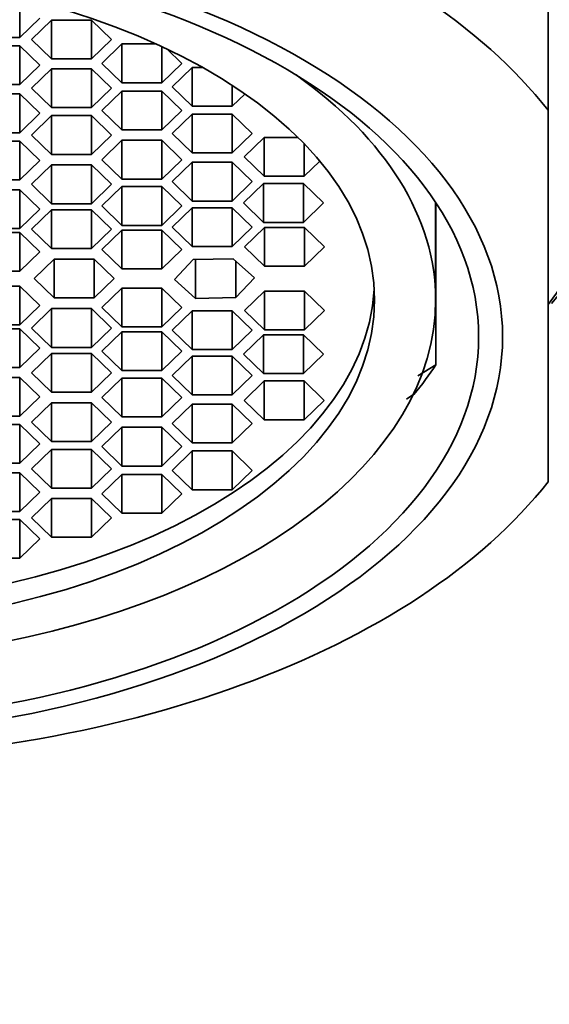
# Model space of a CAD drawing. Units: millimetres. Extents: x 0 to 1416, y 0 to 2757.
# Drawn here: x 779 to 787, y 2174 to 2188 of the extents above; entities that cross this region are included whole.
import ezdxf
from ezdxf import colors
from ezdxf.entities.mleader import LeaderData, LeaderLine
from ezdxf.math import Vec2, Vec3

# ---------------------------------------------------------------- set-up
doc = ezdxf.new("R2010")
doc.units = ezdxf.units.MM
doc.layers.add('DV1_Défaut', color=7, linetype='Continuous')
doc.layers.add('Défaut', color=7, linetype='Continuous')

# ---------------------------------------------------------------- blocks, each defined once
blk = doc.blocks.new('_DOT')
at = {"color": 0}
blk.add_line((0, 0), (-1, 0), dxfattribs=at)
at = {"color": 0, "const_width": 0.333}
blk.add_lwpolyline([(-0.1665, 0, 1), (0.1665, 0, 1)], format="xyb", close=True, dxfattribs=at)
blk = doc.blocks.new('SE')
at = {"layer": 'DV1_Défaut', "color": 7, "linetype": 'Continuous', "lineweight": 35}
for p, q in [((786.568, 2186.639), (786.568, 2189.2)), ((778.951, 2187.687), (778.951, 2188.247)), ((778.951, 2187.687), (779.24, 2187.967)), ((779.41, 2187.941), (779.121, 2187.662)), ((779.987, 2187.941), (779.41, 2187.941)), ((779.41, 2187.382), (779.41, 2187.941)), ((780.276, 2187.662), (779.987, 2187.941)), ((779.987, 2187.382), (779.987, 2187.941)), ((778.374, 2187.687), (778.951, 2187.687)), ((779.121, 2187.662), (779.41, 2187.382)), ((779.987, 2187.382), (780.276, 2187.662)), ((780.422, 2187.596), (780.133, 2187.316)), ((780.92, 2187.596), (780.422, 2187.596)), ((780.422, 2187.036), (780.422, 2187.596)), ((778.951, 2187.571), (778.374, 2187.571)), ((779.24, 2187.291), (778.951, 2187.571)), ((778.951, 2187.012), (778.951, 2187.571)), ((780.999, 2187.036), (780.999, 2187.559)), ((781.288, 2187.316), (781.072, 2187.525)), ((779.41, 2187.382), (779.987, 2187.382)), ((780.133, 2187.316), (780.422, 2187.036)), ((780.999, 2187.036), (781.288, 2187.316)), ((778.951, 2187.012), (779.24, 2187.291)), ((779.41, 2187.236), (779.121, 2186.956)), ((779.987, 2187.236), (779.41, 2187.236)), ((779.41, 2186.677), (779.41, 2187.236)), ((780.276, 2186.956), (779.987, 2187.236)), ((779.987, 2186.677), (779.987, 2187.236)), ((781.439, 2187.257), (781.15, 2186.977)), ((781.591, 2187.257), (781.439, 2187.257)), ((781.439, 2186.698), (781.439, 2187.257)), ((778.374, 2187.012), (778.951, 2187.012)), ((780.422, 2187.036), (780.999, 2187.036)), ((778.951, 2186.874), (778.374, 2186.874)), ((779.24, 2186.595), (778.951, 2186.874)), ((778.951, 2186.315), (778.951, 2186.874)), ((779.121, 2186.956), (779.41, 2186.677)), ((779.987, 2186.677), (780.276, 2186.956)), ((780.422, 2186.914), (780.133, 2186.635)), ((780.999, 2186.914), (780.422, 2186.914)), ((780.422, 2186.355), (780.422, 2186.914)), ((781.288, 2186.635), (780.999, 2186.914)), ((780.999, 2186.355), (780.999, 2186.914)), ((781.15, 2186.977), (781.439, 2186.698)), ((782.016, 2186.698), (782.016, 2187)), ((782.016, 2186.698), (782.2, 2186.876)), ((778.951, 2186.315), (779.24, 2186.595)), ((779.41, 2186.677), (779.987, 2186.677)), ((780.133, 2186.635), (780.422, 2186.355)), ((780.999, 2186.355), (781.288, 2186.635)), ((781.439, 2186.698), (782.016, 2186.698)), ((786.568, 2186.639), (786.568, 2181.276)), ((779.41, 2186.561), (779.121, 2186.281)), ((779.987, 2186.561), (779.41, 2186.561)), ((779.41, 2186.002), (779.41, 2186.561)), ((780.276, 2186.281), (779.987, 2186.561)), ((779.987, 2186.002), (779.987, 2186.561)), ((781.439, 2186.582), (781.15, 2186.302)), ((782.016, 2186.582), (781.439, 2186.582)), ((781.439, 2186.023), (781.439, 2186.582)), ((782.305, 2186.302), (782.016, 2186.582)), ((782.016, 2186.023), (782.016, 2186.582)), ((778.374, 2186.315), (778.951, 2186.315)), ((780.422, 2186.355), (780.999, 2186.355)), ((781.15, 2186.302), (781.439, 2186.023)), ((782.016, 2186.023), (782.305, 2186.302)), ((778.951, 2186.195), (778.374, 2186.195)), ((779.24, 2185.915), (778.951, 2186.195)), ((778.951, 2185.636), (778.951, 2186.195)), ((779.121, 2186.281), (779.41, 2186.002)), ((779.987, 2186.002), (780.276, 2186.281)), ((780.422, 2186.205), (780.133, 2185.925)), ((780.999, 2186.205), (780.422, 2186.205)), ((780.422, 2185.646), (780.422, 2186.205)), ((781.288, 2185.925), (780.999, 2186.205)), ((780.999, 2185.646), (780.999, 2186.205)), ((782.474, 2186.246), (782.185, 2185.966)), ((782.964, 2186.246), (782.474, 2186.246)), ((782.474, 2185.687), (782.474, 2186.246)), ((783.051, 2185.687), (783.051, 2186.157)), ((781.439, 2186.023), (782.016, 2186.023)), ((778.951, 2185.636), (779.24, 2185.915)), ((779.41, 2186.002), (779.987, 2186.002)), ((780.133, 2185.925), (780.422, 2185.646)), ((780.999, 2185.646), (781.288, 2185.925)), ((781.439, 2185.889), (781.15, 2185.609)), ((782.016, 2185.889), (781.439, 2185.889)), ((781.439, 2185.329), (781.439, 2185.889)), ((782.305, 2185.609), (782.016, 2185.889)), ((782.016, 2185.329), (782.016, 2185.889)), ((782.185, 2185.966), (782.474, 2185.687)), ((783.051, 2185.687), (783.277, 2185.905)), ((779.41, 2185.849), (779.121, 2185.57)), ((779.987, 2185.849), (779.41, 2185.849)), ((779.41, 2185.29), (779.41, 2185.849)), ((780.276, 2185.57), (779.987, 2185.849)), ((779.987, 2185.29), (779.987, 2185.849)), ((778.374, 2185.636), (778.951, 2185.636)), ((780.422, 2185.646), (780.999, 2185.646)), ((781.15, 2185.609), (781.439, 2185.329)), ((782.016, 2185.329), (782.305, 2185.609)), ((782.474, 2185.687), (783.051, 2185.687)), ((778.951, 2185.492), (778.374, 2185.492)), ((779.24, 2185.213), (778.951, 2185.492)), ((778.951, 2184.933), (778.951, 2185.492)), ((779.121, 2185.57), (779.41, 2185.29)), ((779.987, 2185.29), (780.276, 2185.57)), ((780.422, 2185.538), (780.133, 2185.258)), ((780.999, 2185.538), (780.422, 2185.538)), ((780.422, 2184.978), (780.422, 2185.538)), ((781.288, 2185.258), (780.999, 2185.538)), ((780.999, 2184.978), (780.999, 2185.538)), ((782.465, 2185.58), (782.176, 2185.301)), ((783.042, 2185.58), (782.465, 2185.58)), ((782.465, 2185.021), (782.465, 2185.58)), ((783.331, 2185.301), (783.042, 2185.58)), ((783.042, 2185.021), (783.042, 2185.58)), ((781.439, 2185.329), (782.016, 2185.329)), ((784.948, 2183.903), (784.948, 2185.307)), ((778.951, 2184.933), (779.24, 2185.213)), ((779.41, 2185.202), (779.121, 2184.922)), ((779.41, 2185.29), (779.987, 2185.29)), ((779.987, 2185.202), (779.41, 2185.202)), ((779.41, 2184.643), (779.41, 2185.202)), ((780.276, 2184.922), (779.987, 2185.202)), ((779.987, 2184.643), (779.987, 2185.202)), ((780.133, 2185.258), (780.422, 2184.978)), ((780.999, 2184.978), (781.288, 2185.258)), ((781.439, 2185.232), (781.15, 2184.952)), ((782.016, 2185.232), (781.439, 2185.232)), ((781.439, 2184.673), (781.439, 2185.232)), ((782.305, 2184.952), (782.016, 2185.232)), ((782.016, 2184.673), (782.016, 2185.232)), ((782.176, 2185.301), (782.465, 2185.021)), ((783.042, 2185.021), (783.331, 2185.301)), ((784.952, 2182.966), (784.952, 2185.3)), ((782.465, 2185.021), (783.042, 2185.021)), ((778.374, 2184.933), (778.951, 2184.933)), ((779.121, 2184.922), (779.41, 2184.643)), ((779.987, 2184.643), (780.276, 2184.922)), ((780.422, 2184.907), (780.133, 2184.628)), ((780.422, 2184.978), (780.999, 2184.978)), ((780.999, 2184.907), (780.422, 2184.907)), ((780.422, 2184.348), (780.422, 2184.907)), ((781.288, 2184.628), (780.999, 2184.907)), ((780.999, 2184.348), (780.999, 2184.907)), ((781.15, 2184.952), (781.439, 2184.673)), ((782.016, 2184.673), (782.305, 2184.952)), ((782.48, 2184.948), (782.191, 2184.668)), ((783.057, 2184.948), (782.48, 2184.948)), ((782.48, 2184.389), (782.48, 2184.948)), ((783.346, 2184.668), (783.057, 2184.948)), ((783.057, 2184.389), (783.057, 2184.948)), ((778.951, 2184.876), (778.374, 2184.876)), ((779.24, 2184.596), (778.951, 2184.876)), ((778.951, 2184.316), (778.951, 2184.876)), ((778.951, 2184.316), (779.24, 2184.596)), ((779.41, 2184.643), (779.987, 2184.643)), ((780.133, 2184.628), (780.422, 2184.348)), ((780.999, 2184.348), (781.288, 2184.628)), ((781.439, 2184.673), (782.016, 2184.673)), ((782.191, 2184.668), (782.48, 2184.389)), ((783.057, 2184.389), (783.346, 2184.668)), ((779.448, 2184.489), (779.159, 2184.209)), ((780.025, 2184.489), (779.448, 2184.489)), ((779.448, 2183.93), (779.448, 2184.489)), ((780.314, 2184.209), (780.025, 2184.489)), ((780.025, 2183.93), (780.025, 2184.489)), ((781.451, 2184.483), (781.181, 2184.197)), ((782.028, 2184.495), (781.451, 2184.483)), ((781.488, 2183.924), (781.488, 2184.484)), ((782.335, 2184.221), (782.028, 2184.495)), ((782.065, 2183.936), (782.065, 2184.462)), ((778.374, 2184.316), (778.951, 2184.316)), ((780.422, 2184.348), (780.999, 2184.348)), ((782.48, 2184.389), (783.057, 2184.389)), ((779.159, 2184.209), (779.448, 2183.93)), ((780.025, 2183.93), (780.314, 2184.209)), ((781.181, 2184.197), (781.488, 2183.924)), ((782.065, 2183.936), (782.335, 2184.221)), ((778.951, 2184.102), (778.374, 2184.102)), ((779.24, 2183.823), (778.951, 2184.102)), ((778.951, 2183.543), (778.951, 2184.102)), ((780.422, 2184.071), (780.133, 2183.791)), ((780.999, 2184.071), (780.422, 2184.071)), ((780.422, 2183.511), (780.422, 2184.071)), ((781.288, 2183.791), (780.999, 2184.071)), ((780.999, 2183.511), (780.999, 2184.071)), ((782.48, 2184.03), (782.191, 2183.75)), ((783.057, 2184.03), (782.48, 2184.03)), ((782.48, 2183.471), (782.48, 2184.03)), ((783.346, 2183.75), (783.057, 2184.03)), ((783.057, 2183.471), (783.057, 2184.03)), ((779.448, 2183.93), (780.025, 2183.93)), ((781.488, 2183.924), (782.065, 2183.936)), ((778.951, 2183.543), (779.24, 2183.823)), ((779.41, 2183.776), (779.121, 2183.496)), ((779.987, 2183.776), (779.41, 2183.776)), ((779.41, 2183.217), (779.41, 2183.776)), ((780.276, 2183.496), (779.987, 2183.776)), ((779.987, 2183.217), (779.987, 2183.776)), ((780.133, 2183.791), (780.422, 2183.511)), ((780.999, 2183.511), (781.288, 2183.791)), ((781.439, 2183.746), (781.15, 2183.466)), ((782.016, 2183.746), (781.439, 2183.746)), ((781.439, 2183.187), (781.439, 2183.746)), ((782.305, 2183.466), (782.016, 2183.746)), ((782.016, 2183.187), (782.016, 2183.746)), ((782.191, 2183.75), (782.48, 2183.471)), ((783.057, 2183.471), (783.346, 2183.75)), ((778.374, 2183.543), (778.951, 2183.543)), ((778.951, 2183.485), (778.374, 2183.485)), ((779.24, 2183.206), (778.951, 2183.485)), ((778.951, 2182.926), (778.951, 2183.485)), ((779.121, 2183.496), (779.41, 2183.217)), ((779.987, 2183.217), (780.276, 2183.496)), ((780.422, 2183.511), (780.999, 2183.511)), ((781.15, 2183.466), (781.439, 2183.187)), ((782.016, 2183.187), (782.305, 2183.466)), ((782.48, 2183.471), (783.057, 2183.471)), ((780.422, 2183.44), (780.133, 2183.161)), ((780.999, 2183.44), (780.422, 2183.44)), ((780.422, 2182.881), (780.422, 2183.44)), ((781.288, 2183.161), (780.999, 2183.44)), ((780.999, 2182.881), (780.999, 2183.44)), ((782.465, 2183.398), (782.176, 2183.118)), ((783.042, 2183.398), (782.465, 2183.398)), ((782.465, 2182.838), (782.465, 2183.398)), ((783.331, 2183.118), (783.042, 2183.398)), ((783.042, 2182.838), (783.042, 2183.398)), ((778.951, 2182.926), (779.24, 2183.206)), ((779.41, 2183.217), (779.987, 2183.217)), ((781.439, 2183.187), (782.016, 2183.187)), ((779.41, 2183.129), (779.121, 2182.849)), ((779.987, 2183.129), (779.41, 2183.129)), ((779.41, 2182.569), (779.41, 2183.129)), ((780.276, 2182.849), (779.987, 2183.129)), ((779.987, 2182.569), (779.987, 2183.129)), ((780.133, 2183.161), (780.422, 2182.881)), ((780.999, 2182.881), (781.288, 2183.161)), ((781.439, 2183.089), (781.15, 2182.81)), ((782.016, 2183.089), (781.439, 2183.089)), ((781.439, 2182.53), (781.439, 2183.089)), ((782.305, 2182.81), (782.016, 2183.089)), ((782.016, 2182.53), (782.016, 2183.089)), ((782.176, 2183.118), (782.465, 2182.838)), ((783.042, 2182.838), (783.331, 2183.118)), ((778.374, 2182.926), (778.951, 2182.926)), ((784.692, 2182.805), (784.952, 2182.966)), ((778.951, 2182.783), (778.374, 2182.783)), ((779.24, 2182.503), (778.951, 2182.783)), ((778.951, 2182.224), (778.951, 2182.783)), ((779.121, 2182.849), (779.41, 2182.569)), ((779.987, 2182.569), (780.276, 2182.849)), ((780.422, 2182.773), (780.133, 2182.493)), ((780.422, 2182.881), (780.999, 2182.881)), ((780.999, 2182.773), (780.422, 2182.773)), ((780.422, 2182.214), (780.422, 2182.773)), ((781.288, 2182.493), (780.999, 2182.773)), ((780.999, 2182.214), (780.999, 2182.773)), ((781.15, 2182.81), (781.439, 2182.53)), ((782.016, 2182.53), (782.305, 2182.81)), ((782.465, 2182.838), (783.042, 2182.838)), ((782.474, 2182.732), (782.185, 2182.452)), ((783.051, 2182.732), (782.474, 2182.732)), ((782.474, 2182.173), (782.474, 2182.732)), ((783.34, 2182.452), (783.051, 2182.732)), ((783.051, 2182.173), (783.051, 2182.732)), ((778.951, 2182.224), (779.24, 2182.503)), ((779.41, 2182.569), (779.987, 2182.569)), ((780.133, 2182.493), (780.422, 2182.214)), ((780.999, 2182.214), (781.288, 2182.493)), ((781.439, 2182.53), (782.016, 2182.53)), ((784.634, 2182.539), (784.527, 2182.47)), ((779.41, 2182.417), (779.121, 2182.137)), ((779.987, 2182.417), (779.41, 2182.417)), ((779.41, 2181.858), (779.41, 2182.417)), ((780.276, 2182.137), (779.987, 2182.417)), ((779.987, 2181.858), (779.987, 2182.417)), ((781.439, 2182.396), (781.15, 2182.116)), ((782.016, 2182.396), (781.439, 2182.396)), ((781.439, 2181.837), (781.439, 2182.396)), ((782.305, 2182.116), (782.016, 2182.396)), ((782.016, 2181.837), (782.016, 2182.396)), ((782.185, 2182.452), (782.474, 2182.173)), ((783.051, 2182.173), (783.34, 2182.452)), ((778.374, 2182.224), (778.951, 2182.224)), ((780.422, 2182.214), (780.999, 2182.214)), ((778.951, 2182.103), (778.374, 2182.103)), ((779.24, 2181.824), (778.951, 2182.103)), ((778.951, 2181.544), (778.951, 2182.103)), ((779.121, 2182.137), (779.41, 2181.858)), ((779.987, 2181.858), (780.276, 2182.137)), ((780.422, 2182.063), (780.133, 2181.784)), ((780.999, 2182.063), (780.422, 2182.063)), ((780.422, 2181.504), (780.422, 2182.063)), ((781.288, 2181.784), (780.999, 2182.063)), ((780.999, 2181.504), (780.999, 2182.063)), ((781.15, 2182.116), (781.439, 2181.837)), ((782.016, 2181.837), (782.305, 2182.116)), ((782.474, 2182.173), (783.051, 2182.173)), ((778.951, 2181.544), (779.24, 2181.824)), ((779.41, 2181.858), (779.987, 2181.858)), ((780.133, 2181.784), (780.422, 2181.504)), ((780.999, 2181.504), (781.288, 2181.784)), ((781.439, 2181.837), (782.016, 2181.837)), ((779.41, 2181.742), (779.121, 2181.462)), ((779.987, 2181.742), (779.41, 2181.742)), ((779.41, 2181.183), (779.41, 2181.742)), ((780.276, 2181.462), (779.987, 2181.742)), ((779.987, 2181.183), (779.987, 2181.742)), ((781.439, 2181.721), (781.15, 2181.441)), ((782.016, 2181.721), (781.439, 2181.721)), ((781.439, 2181.162), (781.439, 2181.721)), ((782.305, 2181.441), (782.016, 2181.721)), ((782.016, 2181.162), (782.016, 2181.721)), ((778.374, 2181.544), (778.951, 2181.544)), ((780.422, 2181.504), (780.999, 2181.504)), ((778.951, 2181.407), (778.374, 2181.407)), ((779.24, 2181.127), (778.951, 2181.407)), ((778.951, 2180.848), (778.951, 2181.407)), ((779.121, 2181.462), (779.41, 2181.183)), ((779.987, 2181.183), (780.276, 2181.462)), ((780.422, 2181.382), (780.133, 2181.103)), ((780.999, 2181.382), (780.422, 2181.382)), ((780.422, 2180.823), (780.422, 2181.382)), ((781.288, 2181.103), (780.999, 2181.382)), ((780.999, 2180.823), (780.999, 2181.382)), ((781.15, 2181.441), (781.439, 2181.162)), ((782.016, 2181.162), (782.305, 2181.441)), ((778.951, 2180.848), (779.24, 2181.127)), ((779.41, 2181.183), (779.987, 2181.183)), ((780.133, 2181.103), (780.422, 2180.823)), ((780.999, 2180.823), (781.288, 2181.103)), ((781.439, 2181.162), (782.016, 2181.162)), ((779.41, 2181.037), (779.121, 2180.757)), ((779.987, 2181.037), (779.41, 2181.037)), ((779.41, 2180.477), (779.41, 2181.037)), ((780.276, 2180.757), (779.987, 2181.037)), ((779.987, 2180.477), (779.987, 2181.037)), ((778.374, 2180.848), (778.951, 2180.848)), ((779.121, 2180.757), (779.41, 2180.477)), ((779.987, 2180.477), (780.276, 2180.757)), ((780.422, 2180.823), (780.999, 2180.823)), ((778.951, 2180.731), (778.374, 2180.731)), ((779.24, 2180.452), (778.951, 2180.731)), ((778.951, 2180.172), (778.951, 2180.731)), ((779.41, 2180.477), (779.987, 2180.477)), ((778.951, 2180.172), (779.24, 2180.452)), ((778.374, 2180.172), (778.951, 2180.172))]:
    blk.add_line(p, q, dxfattribs=at)
for centre, major_axis, ratio, start_param, end_param in [((775.568, 2186.8), (14, 0), 0.559534, 0, 3.141593), ((775.568, 2186.805), (-12.25, 0), 0.559193, 2.695471, 6.283185), ((775.568, 2183.957), (-12, 0), 0.559193, 3.552731, 5.872047), ((775.568, 2186.519), (-12, 0), 0.559193, 2.730455, 3.552731), ((775.568, 2183.903), (9.38, 0), 0.559193, 2.474435, 6.283185), ((775.568, 2183.903), (9.38, 0), 0.559193, 0, 0.667158), ((775.568, 2184.209), (-8.5, 0), 0.559193, 0.032221, 3.109372), ((775.568, 2184.898), (10, 0), 0.559193, -0.435549, -0.352769), ((775.568, 2183.957), (12, 0), 0.559193, 3.552731, 5.872047)]:
    blk.add_ellipse(centre, major_axis=major_axis, ratio=ratio, start_param=start_param, end_param=end_param, dxfattribs=at)
for centre, major_axis in [((775.568, 2183.368), (10.345, 0)), ((775.568, 2183.368), (-10, 0)), ((775.568, 2183.903), (-8.5, 0))]:
    blk.add_ellipse(centre, major_axis=major_axis, ratio=0.559193, dxfattribs=at)

msp = doc.modelspace()

# ---------------------------------------------------------------- block references
at = {"layer": 'Défaut'}
msp.add_blockref('SE', (0, 0), dxfattribs=at)

# ---------------------------------------------------------------- leaders
at = {"layer": 'Défaut', "color": 7, "linetype": 'Continuous', "lineweight": 18}
ml = msp.add_multileader_mtext('Standard', dxfattribs=at)
ml.set_content('{\\pxsm0.9;\\fSolid Edge ISO|b1||i0||c0|p34;\\W1.;12/10/2016\\P}', color=256)
ml.set_leader_properties()
ml.set_arrow_properties(name='DOT')
ml.build(insert=Vec2(0, 0))
ml.multileader.update_dxf_attribs({"leader_type": 0, "dogleg_length": 0, "arrow_head_size": 12})
ctx = ml.context
ctx.base_point, ctx.char_height, ctx.arrow_head_size, ctx.landing_gap_size = Vec3(1110.346, 2750.108), 12, 12, 4.2
notes = []
notes.append((ctx, [(0, (0, 0, 0), (0, 0), (1, 0), 1, [])]))
ctx.mtext.insert = Vec3(1112.346, 2756.228)
for ctx, leaders in notes:
    for number, flags, end, landing, length, lines in leaders:
        leader = LeaderData()
        leader.index, (leader.has_last_leader_line, leader.has_dogleg_vector, leader.attachment_direction) = number, flags
        leader.last_leader_point, leader.dogleg_vector, leader.dogleg_length = Vec3(end), Vec3(landing), length
        for number, points, colour, breaks in lines:
            line = LeaderLine()
            line.index, line.vertices, line.color, line.breaks = number, Vec3.list(points), colors.encode_raw_color(colour), breaks
            leader.lines.append(line)
        ctx.leaders.append(leader)

doc.saveas('drawing.dxf')
